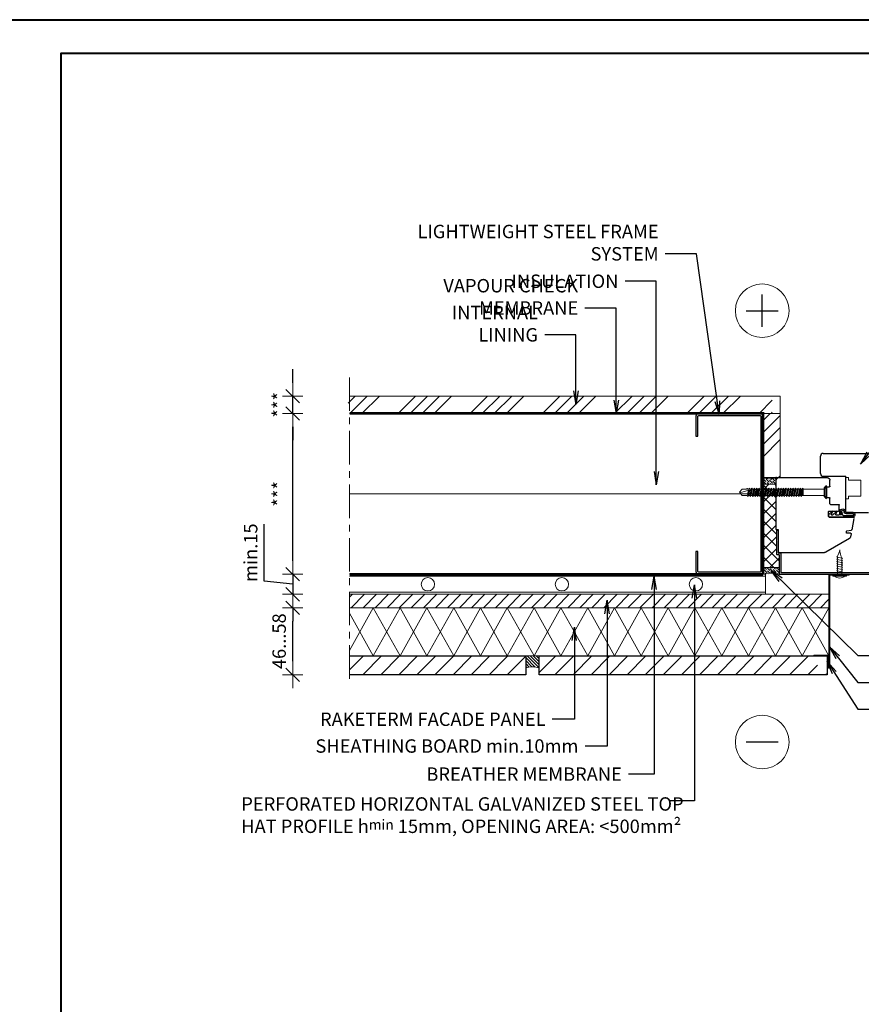
# Model space of a CAD drawing. Units: inches. Extents: x -2705 to 9895, y -11150 to -6707.
# Drawn here: x 7864 to 8492, y -10415 to -9680 of the extents above; entities that cross this region are included whole.
import ezdxf

# ---------------------------------------------------------------- set-up
doc = ezdxf.new("R2010")
doc.units = ezdxf.units.IN
doc.linetypes.add('CENTER', pattern=[2, 1.25, -0.25, 0.25, -0.25])
doc.linetypes.add('HIDDEN', pattern=[0.375, 0.25, -0.125])
for name, color, linetype in [('A4IALUMIINI', 46, 'Continuous'), ('A4IKARMI', 46, 'Continuous'), ('A4IPUITE', 46, 'Continuous'), ('A4ITIIVISTE', 6, 'Continuous'), ('C-PROFIIL', 165, 'Continuous')]:
    doc.layers.add(name, color=color, linetype=linetype)
for name, color, linetype, lineweight in [('A4IAPUVIIVAT', 7, 'Continuous', 9), ('AURUTÕKE', 205, 'Continuous', 15), ('DIM', 223, 'Continuous', 15), ('H', 252, 'Continuous', 9), ('KIPSPLAAT', 252, 'Continuous', 15), ('KLINKER', 22, 'Continuous', 25), ('KRUVI', 141, 'Continuous', 9), ('KÜBAR', 25, 'Continuous', 13), ('PLEKK', 195, 'Continuous', 20), ('RAAM', 251, 'Continuous', 40), ('RAKEPANEEL', 42, 'Continuous', 15), ('SILICON', 6, 'Continuous', 9), ('SOOJUSTUS', 45, 'Continuous', 15), ('TELJED', 7, 'CENTER', 9), ('TEXT', 25, 'Continuous', 25), ('TUULETÕKE', 165, 'Continuous', 15)]:
    doc.layers.add(name, color=color, linetype=linetype, lineweight=lineweight)
doc.styles.add('1-  5 ARI 2mm', font='ARIAL.TTF', dxfattribs={"width": 0.8, "height": 10})
doc.linetypes.add('BATTING', pattern='A,0.00254,-2.54,[134,ltypeshp.shx,S=2.54,R=0,X=-2.54,Y=0],-5.08,[134,ltypeshp.shx,S=2.54,R=180,X=2.54,Y=0],-2.54', length=10.16254)
doc.dimstyles.new('DIM  5 ARI', dxfattribs={"dimscale": 5, "dimtxt": 2, "dimasz": 2, "dimexe": 1, "dimexo": 5, "dimgap": 1, "dimtad": 3, "dimdec": 0, "dimzin": 1, "dimdsep": 46, "dimtxsty": '1-  5 ARI 2mm', "dimblk1": 'OMATICK', "dimblk2": 'OMATICK', "dimsah": 1, "dimcen": -3, "dimdle": 1, "dimse1": 1, "dimse2": 1, "dimclrd": 256, "dimclre": 256, "dimclrt": 112, "dimadec": 0, "dimazin": 0, "dimtfac": 1.5, "dimtdec": 0, "dimtix": 1, "dimtmove": 1, "dimatfit": 3, "dimldrblk": 'OPEN', "dimfxl": 0, "dimtvp": 2.25, "dimtolj": 1, "dimtzin": 0, "dimarcsym": 0})

# ---------------------------------------------------------------- blocks, each defined once
blk = doc.blocks.new('OMATICK')
for p, q in [((0, -0.75), (0, 0.75)), ((1, 0), (-1, 0)), ((0.5, 0.5), (-0.5, -0.5))]:
    blk.add_line(p, q)
blk = doc.blocks.new('*D86')
at = {"layer": 'Defpoints', "color": 0, "ltscale": 3}
for p in [(8067.48, -10118.82), (8109.91, -10118.82), (8109.91, -10168.82)]:
    blk.add_point(p, dxfattribs=at)
at = {"layer": 'DIM', "lineweight": -2, "ltscale": 3}
blk.add_line((8067.48, -10158.82), (8067.48, -10128.82), dxfattribs=at)
at = {"layer": 'DIM', "lineweight": -2, "ltscale": 3, "xscale": 10, "yscale": 10, "zscale": 10}
for p, rotation in [((8067.48, -10118.82), 90), ((8067.48, -10168.82), 270)]:
    blk.add_blockref('OMATICK', p, dxfattribs=dict(at, rotation=rotation))
at = {"layer": 'DIM', "color": 112, "ltscale": 3, "insert": (8057.38, -10143.82), "char_height": 10, "attachment_point": 5, "rotation": 90, "style": '1-  5 ARI 2mm'}
blk.add_mtext('\\A1;46...58', dxfattribs=at)
blk = doc.blocks.new('_Open')
at = {"color": 0, "linetype": 'ByBlock', "lineweight": -2}
for p, q in [((-1, 0.167), (0, 0)), ((-1, -0.167), (0, 0)), ((0, 0), (-1, 0))]:
    blk.add_line(p, q, dxfattribs=at)
blk = doc.blocks.new('*D87')
at = {"layer": 'Defpoints', "color": 0, "ltscale": 3}
for p in [(8067.48, -9973.82), (8109.91, -9973.82), (8109.91, -10093.82)]:
    blk.add_point(p, dxfattribs=at)
at = {"layer": 'DIM', "lineweight": -2, "ltscale": 3}
blk.add_line((8067.48, -10083.82), (8067.48, -9983.82), dxfattribs=at)
at = {"layer": 'DIM', "lineweight": -2, "ltscale": 3, "xscale": 10, "yscale": 10, "zscale": 10}
for p, rotation in [((8067.48, -9973.82), 90), ((8067.48, -10093.82), 270)]:
    blk.add_blockref('OMATICK', p, dxfattribs=dict(at, rotation=rotation))
at = {"layer": 'DIM', "color": 112, "ltscale": 3, "insert": (8057.48, -10033.82), "char_height": 10, "attachment_point": 5, "rotation": 90, "style": '1-  5 ARI 2mm'}
blk.add_mtext('\\A1;***', dxfattribs=at)
blk = doc.blocks.new('*D88')
at = {"layer": 'Defpoints', "color": 0, "ltscale": 3}
for p in [(8067.48, -9960.82), (8109.91, -9960.82), (8109.91, -9973.82)]:
    blk.add_point(p, dxfattribs=at)
at = {"layer": 'DIM', "lineweight": -2, "ltscale": 3}
for p, q in [((8067.48, -9950.82), (8067.48, -9940.82)), ((8067.48, -9973.82), (8067.48, -9960.82)), ((8067.48, -9983.82), (8067.48, -9993.82))]:
    blk.add_line(p, q, dxfattribs=at)
at = {"layer": 'DIM', "lineweight": -2, "ltscale": 3, "xscale": 10, "yscale": 10, "zscale": 10}
for p, rotation in [((8067.48, -9960.82), 270), ((8067.48, -9973.82), 90)]:
    blk.add_blockref('OMATICK', p, dxfattribs=dict(at, rotation=rotation))
at = {"layer": 'DIM', "color": 112, "ltscale": 3, "insert": (8057.48, -9967.32), "char_height": 10, "attachment_point": 5, "rotation": 90, "style": '1-  5 ARI 2mm'}
blk.add_mtext('\\A1;***', dxfattribs=at)
blk = doc.blocks.new('*D89')
at = {"layer": 'Defpoints', "color": 0, "ltscale": 3}
for p in [(8109.91, -10093.82), (8067.48, -10108.82), (8109.91, -10108.82)]:
    blk.add_point(p, dxfattribs=at)
at = {"layer": 'DIM', "lineweight": -2, "ltscale": 3}
for p, q in [((8046.26, -10098.89), (8046.26, -10056.53)), ((8067.48, -10083.82), (8067.48, -10073.82)), ((8067.48, -10101.32), (8046.26, -10098.89)), ((8067.48, -10093.82), (8067.48, -10108.82)), ((8067.48, -10093.82), (8067.48, -10108.82)), ((8067.48, -10118.82), (8067.48, -10128.82))]:
    blk.add_line(p, q, dxfattribs=at)
at = {"layer": 'DIM', "lineweight": -2, "ltscale": 3, "xscale": 10, "yscale": 10, "zscale": 10}
for p, rotation in [((8067.48, -10093.82), 270), ((8067.48, -10108.82), 90)]:
    blk.add_blockref('OMATICK', p, dxfattribs=dict(at, rotation=rotation))
at = {"layer": 'DIM', "color": 112, "ltscale": 3, "insert": (8036.15, -10077.71), "char_height": 10, "attachment_point": 5, "rotation": 90, "style": '1-  5 ARI 2mm'}
blk.add_mtext('\\A1;min.15', dxfattribs=at)
blk = doc.blocks.new('AT-102')
at = {"layer": 'A4IALUMIINI'}
for p, q in [((-1.5, 0.9), (-1.5, -0.5)), ((8.4, 1.2), (-1.2, 1.2)), ((16.4, 0), (0, 0)), ((8.7, 0.9), (8.4, 1.2)), ((8.7, 0.9), (9, 1.2)), ((16.4, 1.2), (9, 1.2)), ((16.7, 0.9), (16.7, 0.3)), ((-16.3, -1.1), (-16.3, -79.51)), ((-1.8, -0.8), (-16, -0.8)), ((-15.1, -2.3), (-15.1, -74.71)), ((-0.6, -2), (-14.8, -2)), ((-0.3, -0.3), (-0.3, -1.7)), ((-16, -79.81), (-15.1, -79.81)), ((-15, -74.81), (-14.9, -74.81)), ((-14.8, -74.91), (-14.8, -79.51))]:
    blk.add_line(p, q, dxfattribs=at)
for centre, radius, start, end in [((-1.2, 0.9), 0.3, 90, 180), ((0, -0.3), 0.3, 90, 180), ((16.4, 0.9), 0.3, 0, 90), ((16.4, 0.3), 0.3, 270, 0), ((-16, -1.1), 0.3, 90, 180), ((-14.8, -2.3), 0.3, 90, 180), ((-1.8, -0.5), 0.3, 270, 0), ((-0.6, -1.7), 0.3, 270, 0), ((-16, -79.51), 0.3, 180, 270), ((-15, -74.71), 0.1, 180, 270), ((-15.1, -79.51), 0.3, 270, 360), ((-14.9, -74.91), 0.1, 360, 90)]:
    blk.add_arc(centre, radius, start, end, dxfattribs=at)
blk = doc.blocks.new('K56-58')
at = {"layer": 'A4IKARMI'}
for p, q in [((-45.52, 54.58), (-55.73, 36.89)), ((-42.07, 55.85), (-44.18, 55.48)), ((-41.48, 55.36), (-41.48, 52.61)), ((-41.18, 52.31), (-40.19, 52.31)), ((-39.89, 52.57), (-39.36, 55.98)), ((-30.63, 57.87), (-38.95, 56.4)), ((-29.5, 39.48), (-29.5, 57.37)), ((-25, 39.48), (-25, 46.48)), ((-24.5, 46.98), (-20.5, 46.98)), ((-20, 40.5), (-20, 46.48)), ((-29, 38.98), (-25.5, 38.98)), ((-19.5, 40), (-15.5, 40)), ((-15, 36.5), (-15, 39.5)), ((-7, 36.5), (-7, 39.5)), ((-6.5, 40), (-2, 40)), ((0, 2), (0, 38)), ((-56, 2.12), (-56, 35.89)), ((-14.5, 36), (-7.5, 36)), ((-55.5, 1.62), (-39.03, 1.62)), ((-39.03, 1.62), (-39.03, 0.3)), ((-38.73, 0), (-2, 0))]:
    blk.add_line(p, q, dxfattribs=at)
for centre, radius, start, end in [((-43.83, 53.51), 2, 100, 147.41128), ((-41.98, 55.36), 0.5, 360, 100), ((-41.18, 52.61), 0.3, 180, 270), ((-40.19, 52.61), 0.3, 270, 351.67127), ((-38.87, 55.9), 0.5, 100, 171.67127), ((-30, 57.37), 0.5, 0, 103.49573), ((-24.5, 46.48), 0.5, 90, 180), ((-20.5, 46.48), 0.5, 360, 90), ((-54, 35.89), 2, 150, 180), ((-29, 39.48), 0.5, 180, 270), ((-25.5, 39.48), 0.5, 270, 0), ((-19.5, 40.5), 0.5, 180, 270), ((-15.5, 39.5), 0.5, 0, 90), ((-6.5, 39.5), 0.5, 90, 180), ((-2, 38), 2, 0, 90), ((-14.5, 36.5), 0.5, 180, 270), ((-7.5, 36.5), 0.5, 270, 0), ((-55.5, 2.12), 0.5, 180, 270), ((-38.73, 0.3), 0.3, 180, 270), ((-2, 2), 2, 270, 0)]:
    blk.add_arc(centre, radius, start, end, dxfattribs=at)
blk.add_point((0, 0), dxfattribs=at)
blk = doc.blocks.new('TIIV')
at = {"layer": 'A4ITIIVISTE'}
for p, q in [((-1.5, -7.61), (-1.5, 10.56)), ((-0.5, 3.11), (-0.5, 10.38)), ((0.81, 10.29), (0.81, 5.44)), ((1.81, 10.42), (1.81, 5.44)), ((2.54, 1.85), (0, 2.61)), ((0, 1.24), (0, 1.41)), ((0.18, 1.04), (4.15, 0.11)), ((4.15, 0.11), (0.18, 0.2)), ((2.54, 0.85), (0.2, 1.61)), ((0, -2.56), (0, 0)), ((0, -4.76), (2.91, -1.46)), ((0, -5.74), (0, -4.76)), ((0.17, -7.74), (2.91, -4.64)), ((2.91, -1.46), (0.29, -2.74)), ((2.91, -4.64), (0.29, -5.92)), ((-1.3, -7.81), (0.02, -7.81))]:
    blk.add_line(p, q, dxfattribs=at)
for centre, radius, start, end in [((0.14, 10.05), 1.71, 12.38562, 162.58333), ((0.14, 10.05), 0.714, 19.23995, 152.87022), ((0, 3.11), 0.5, 180, 270), ((0.2, 1.41), 0.2, 90, 180), ((0.2, 1.24), 0.2, 180, 263.51009), ((0.2, 0), 0.2, 95.61445, 180), ((2.48, 5.42), 1.67, 178.05892, 274.91103), ((2.48, 5.42), 0.671, 178.05892, 274.91103), ((2.53, 2.8), 0.957, 265.81319, 94.18681), ((2.53, 2.8), 1.95, 270.11042, 89.88958), ((0.2, -2.56), 0.2, 180, 296.02911), ((0.2, -5.74), 0.2, 180, 296.02911), ((-1.3, -7.61), 0.2, 180, 270), ((0.02, -7.61), 0.2, 270, 318.62224)]:
    blk.add_arc(centre, radius, start, end, dxfattribs=at)
blk = doc.blocks.new('65x5 Flat')
at = {"layer": 'KRUVI'}
for p, q in [((0, -3.75), (0, 3.75)), ((0.67, -5), (0.67, 5)), ((0.67, 5), (0.67, 5)), ((0.67, 5), (0.67, -5)), ((0.67, 5), (1.67, 2.44)), ((0.67, 5), (0.67, 5)), ((0.67, 2.5), (0.67, 2.5)), ((18.59, 2.44), (17.39, -2.44)), ((17.49, 2.44), (17.49, -2.44)), ((17.99, -3.12), (18.89, 3.13)), ((19.49, 2.44), (18.29, -2.44)), ((19.2, -2.44), (20.4, 2.44)), ((20.7, 3.13), (19.8, -3.12)), ((20.1, -2.44), (21.3, 2.44)), ((22.21, 2.44), (21.01, -2.44)), ((22.51, 3.13), (21.61, -3.12)), ((23.11, 2.44), (21.91, -2.44)), ((22.82, -2.44), (24.02, 2.44)), ((24.32, 3.13), (23.42, -3.12)), ((24.92, 2.44), (23.72, -2.44)), ((24.63, -2.44), (25.83, 2.44)), ((26.13, 3.13), (25.23, -3.12)), ((26.73, 2.44), (25.53, -2.44)), ((26.44, -2.44), (27.64, 2.44)), ((27.94, 3.13), (27.04, -3.12)), ((28.54, 2.44), (27.34, -2.44)), ((28.25, -2.44), (29.45, 2.44)), ((29.75, 3.13), (28.85, -3.12)), ((30.35, 2.44), (29.15, -2.44)), ((30.06, -2.44), (31.26, 2.44)), ((31.56, 3.13), (30.66, -3.12)), ((32.16, 2.44), (30.96, -2.44)), ((31.87, -2.44), (33.07, 2.44)), ((33.37, 3.13), (32.47, -3.12)), ((33.97, 2.44), (32.77, -2.44)), ((33.68, -2.44), (34.88, 2.44)), ((35.18, 3.13), (34.28, -3.12)), ((35.78, 2.44), (34.58, -2.44)), ((35.49, -2.44), (36.69, 2.44)), ((36.99, 3.13), (36.09, -3.12)), ((37.59, 2.44), (36.39, -2.44)), ((36.69, 2.44), (36.44, 2.44)), ((37.3, -2.44), (38.5, 2.44)), ((38.8, 3.13), (37.9, -3.12)), ((39.4, 2.44), (38.2, -2.44)), ((39.11, -2.44), (40.31, 2.44)), ((40.61, 3.13), (39.71, -3.12)), ((41.21, 2.44), (40.01, -2.44)), ((40.92, -2.44), (42.12, 2.44)), ((42.42, 3.13), (41.52, -3.12)), ((43.02, 2.44), (41.82, -2.44)), ((42.73, -2.44), (43.93, 2.44)), ((44.23, 3.13), (43.33, -3.12)), ((44.83, 2.44), (43.63, -2.44)), ((44.54, -2.44), (45.74, 2.44)), ((46.04, 3.13), (45.14, -3.12)), ((46.64, 2.44), (45.44, -2.44)), ((46.35, -2.44), (47.55, 2.44)), ((47.85, 3.13), (46.95, -3.12)), ((48.45, 2.44), (47.25, -2.44)), ((48.16, -2.44), (49.36, 2.44)), ((49.66, 3.13), (48.76, -3.12)), ((50.26, 2.44), (49.06, -2.44)), ((49.97, -2.44), (51.17, 2.44)), ((51.47, 3.13), (50.57, -3.12)), ((52.07, 2.44), (50.87, -2.44)), ((51.78, -2.44), (52.98, 2.44)), ((53.28, 3.13), (52.38, -3.12)), ((53.88, 2.44), (52.68, -2.44)), ((53.59, -2.44), (54.79, 2.44)), ((55.09, 3.13), (54.19, -3.12)), ((55.69, 2.44), (54.49, -2.44)), ((55.4, -2.44), (56.6, 2.44)), ((56.9, 3.13), (56, -3.12)), ((56.3, -2.44), (57.5, 2.44)), ((57.2, -2.44), (58.4, 2.44)), ((64.75, 0.34), (57.34, -1.89)), ((58.7, 3.13), (58.01, -1.69)), ((59.3, 2.44), (58.31, -1.6)), ((0.67, -5), (1.67, -2.44)), ((0.67, -2.5), (0.67, -2.5)), ((0.67, -5), (0.67, -5)), ((0.67, -5), (0.67, -5)), ((36.39, -2.44), (37.29, -2.44))]:
    blk.add_line(p, q, dxfattribs=at)
at = {"layer": 'KRUVI', "ltscale": 0.1}
for p, q in [((17.49, 2.44), (1.67, 2.44)), ((1.67, 2.44), (1.67, -2.44)), ((1.67, -2.44), (17.49, -2.44))]:
    blk.add_line(p, q, dxfattribs=at)
at = {"layer": 'KRUVI'}
blk.add_lwpolyline([(17.49, 2.44), (18.59, 2.44), (18.89, 3.13), (19.49, 2.44), (20.4, 2.44), (20.7, 3.13), (21.3, 2.44), (22.21, 2.44), (22.51, 3.13), (23.11, 2.44), (24.02, 2.44), (24.32, 3.13), (24.92, 2.44), (25.83, 2.44), (26.13, 3.13), (26.73, 2.44), (27.64, 2.44), (27.94, 3.13), (28.54, 2.44), (28.56, 2.44), (29.45, 2.44), (29.75, 3.13), (30.35, 2.44), (31.26, 2.44), (31.56, 3.13), (32.16, 2.44), (33.07, 2.44), (33.37, 3.13), (33.97, 2.44), (34.88, 2.44), (35.18, 3.13), (35.78, 2.44), (36.69, 2.44), (36.99, 3.13), (37.59, 2.44), (38.5, 2.44), (38.8, 3.13), (39.4, 2.44), (40.31, 2.44), (40.61, 3.13), (41.21, 2.44), (42.12, 2.44), (42.42, 3.13), (43.02, 2.44), (43.93, 2.44), (44.23, 3.13), (44.83, 2.44), (45.74, 2.44), (46.04, 3.13), (46.64, 2.44), (47.55, 2.44), (47.85, 3.13), (48.45, 2.44), (48.47, 2.44), (49.36, 2.44), (49.66, 3.13), (50.26, 2.44), (51.17, 2.44), (51.47, 3.13), (52.07, 2.44), (52.98, 2.44), (53.28, 3.13), (53.88, 2.44), (54.79, 2.44), (55.09, 3.13), (55.69, 2.44), (56.6, 2.44), (56.9, 3.13), (57.5, 2.44), (58.4, 2.44), (58.7, 3.13), (59.3, 2.44), (63.19, 2.44), (65, 0), (63.19, -2.44), (59.9, -2.44), (59.68, -2.94), (59.44, -2.94), (59, -2.44), (58.1, -2.44), (57.8, -3.12), (57.2, -2.44), (56.3, -2.44), (56, -3.12), (55.4, -2.44), (54.49, -2.44), (54.19, -3.12), (53.59, -2.44), (52.68, -2.44), (52.38, -3.12), (51.78, -2.44), (50.87, -2.44), (50.57, -3.12), (49.97, -2.44), (49.2, -2.44), (49.06, -2.44), (48.76, -3.12), (48.16, -2.44), (47.25, -2.44), (46.95, -3.12), (46.35, -2.44), (45.44, -2.44), (45.14, -3.12), (44.54, -2.44), (43.63, -2.44), (43.33, -3.12), (42.73, -2.44), (41.82, -2.44), (41.52, -3.12), (40.92, -2.44), (40.01, -2.44), (39.71, -3.12), (39.11, -2.44), (38.2, -2.44), (37.9, -3.12), (37.3, -2.44), (36.39, -2.44), (36.09, -3.12), (35.49, -2.44), (34.58, -2.44), (34.28, -3.12), (33.68, -2.44), (32.77, -2.44), (32.47, -3.12), (31.87, -2.44), (30.96, -2.44), (30.66, -3.12), (30.06, -2.44), (29.29, -2.44), (29.15, -2.44), (28.85, -3.12), (28.25, -2.44), (27.34, -2.44), (27.04, -3.12), (26.44, -2.44), (25.53, -2.44), (25.23, -3.12), (24.63, -2.44), (23.72, -2.44), (23.42, -3.12), (22.82, -2.44), (21.91, -2.44), (21.61, -3.12), (21.01, -2.44), (20.1, -2.44), (19.8, -3.12), (19.2, -2.44), (18.29, -2.44), (17.99, -3.12), (17.39, -2.44), (17.49, -2.44)], dxfattribs=at)
for centre, start, end in [((1.5, 3.75), 123.62643, 180), ((1.5, -3.75), 180, 236.37357)]:
    blk.add_arc(centre, 1.5, start, end, dxfattribs=at)
blk = doc.blocks.new('4.2x19')
at = {"layer": 'KRUVI'}
for p, q in [((-17.11, 1.54), (-17.91, 1.54)), ((-17.11, 1.54), (-16.54, 2.1)), ((-16.54, 2.1), (-16.22, 1.53)), ((-16.54, 2.1), (-15.69, -2.1)), ((-16.22, 1.53), (-15.41, 1.53)), ((-15.41, 1.53), (-14.84, 2.1)), ((-14.84, 2.1), (-14.51, 1.53)), ((-14.84, 2.1), (-13.99, -2.1)), ((-14.51, 1.53), (-13.71, 1.53)), ((-13.14, 2.1), (-12.29, -2.1)), ((-11.44, 2.1), (-10.59, -2.1)), ((-9.74, 2.1), (-8.89, -2.1)), ((-8.03, 2.1), (-7.18, -2.1)), ((-6.33, 2.1), (-5.48, -2.1)), ((-16.02, -1.53), (-17.82, -1.53)), ((-15.69, -2.1), (-16.02, -1.53)), ((-15.12, -1.53), (-15.69, -2.1)), ((-14.32, -1.53), (-15.12, -1.53)), ((-13.99, -2.1), (-14.32, -1.53))]:
    blk.add_line(p, q, dxfattribs=at)
for points in [[(-19.68, 5.15), (-19, 5.15), (-19, -5.15), (-19.68, -5.15), (-19.68, 5.15)], [(-13.42, -1.53), (-13.99, -2.1)]]:
    blk.add_lwpolyline(points, dxfattribs=at)
blk.add_lwpolyline([(-13.71, 1.53), (-13.14, 2.1), (-12.81, 1.53), (-12.01, 1.53), (-11.44, 2.1), (-11.11, 1.53), (-10.3, 1.53), (-9.74, 2.1), (-9.41, 1.53), (-8.6, 1.53), (-8.03, 2.1), (-7.71, 1.53), (-6.9, 1.53), (-6.33, 2.1), (-6.01, 1.53, 0.072139), (0, 0, 0.075336), (-4.92, -1.53), (-5.48, -2.1), (-5.81, -1.53), (-6.62, -1.53), (-7.18, -2.1), (-7.51, -1.53), (-8.32, -1.53), (-8.89, -2.1), (-9.21, -1.53), (-10.02, -1.53), (-10.59, -2.1), (-10.91, -1.53), (-11.72, -1.53), (-12.29, -2.1), (-12.62, -1.53), (-13.42, -1.53)], format="xyb", dxfattribs=at)
for centre, radius, start, end in [((-15.27, 0), 5.91, 138.31591, 221.68409), ((-17.53, 2.96), 1.48, 184.9975, 254.9414), ((-17.5, -3), 1.5, 102.48189, 178.10457)]:
    blk.add_arc(centre, radius, start, end, dxfattribs=at)

msp = doc.modelspace()

# ---------------------------------------------------------------- hatches: boundary and pattern name
at = {"layer": 'H'}
h = msp.add_hatch(dxfattribs=at)
h.set_pattern_fill('ANSI34', color=256, scale=2, style=0)
h.set_pattern_definition([(45, (7964.23, -3151.083), (-26.94077, 26.94077), []), (45, (7973.21, -3151.083), (-26.94077, 26.94077), []), (45, (7982.19, -3151.083), (-26.94077, 26.94077), []), (45, (7991.17, -3151.083), (-26.94077, 26.94077), [])])
h.paths.add_polyline_path([(8108.91, -9960.82), (8108.91, -9973.82), (8412.34, -9973.82), (8425.34, -9973.82), (8425.34, -9960.82)])
at = {"layer": 'H', "ltscale": 3}
h = msp.add_hatch(dxfattribs=at)
h.set_pattern_fill('ANSI34', color=256, scale=2, style=0)
h.set_pattern_definition([(45, (8375.75, 0), (-26.94077, 26.94077), []), (45, (8384.73, 0), (-26.94077, 26.94077), []), (45, (8393.71, 0), (-26.94077, 26.94077), []), (45, (8402.69, 0), (-26.94077, 26.94077), [])])
h.paths.add_polyline_path([(8431.34, -9973.82), (8418.34, -9973.82), (8418.34, -10021.65), (8431.34, -10021.65)])
at = {"layer": 'H'}
h = msp.add_hatch(dxfattribs=at)
h.set_pattern_fill('ANSI36', color=256, scale=0.4, angle=90, style=0)
h.set_pattern_definition([(135, (1470.9275, -9477.8296), (-2.46957043, 0.6735192), [3.175, -0.635, 0, -0.635])])
edge = h.paths.add_edge_path()
edge.add_line((8418.34, -10022.28), (8418.34, -10026.65))
edge.add_line((8418.34, -10026.65), (8428.34, -10026.65))
edge.add_line((8428.34, -10026.65), (8428.34, -10021.65))
edge.add_arc((8421.84, -9998.12), 24.41, 261.75693, 285.44207, ccw=False)
h = msp.add_hatch(dxfattribs=at)
h.set_pattern_fill('ANSI36', color=256, scale=0.4, angle=90, style=0)
h.set_pattern_definition([(135, (1370.9998, -9452.359), (-2.46957043, 0.6735192), [3.175, -0.635, 0, -0.635])])
edge = h.paths.add_edge_path()
edge.add_line((8430.47, -10093.82), (8430.47, -10088.82))
edge.add_line((8430.47, -10088.82), (8418.34, -10088.82))
edge.add_line((8418.34, -10088.82), (8418.34, -10093.82))
edge.add_arc((8424.41, -10114.25), 21.31, 73.46575, 106.53425, ccw=False)
at = {"layer": 'H', "ltscale": 3}
h = msp.add_hatch(dxfattribs=at)
h.set_pattern_fill('ANSI31', color=256, scale=2, style=0)
h.paths.add_polyline_path([(8467.64, -10108.82), (8109.91, -10108.82), (8109.91, -10118.82), (8467.64, -10118.82)])
at = {"layer": 'H'}
h = msp.add_hatch(dxfattribs=at)
h.set_pattern_fill('ANSI31', color=256, scale=3, style=0)
h.set_pattern_definition([(45, (3800.845, -3064.8645), (-6.735192, 6.735192), [])])
edge = h.paths.add_edge_path()
edge.add_line((8241.34, -10168.82), (8241.34, -10154.82))
edge.add_line((8241.34, -10154.82), (8225.43, -10154.82))
edge.add_arc((8299.29, -10137.93), 75.77, 192.88303, 204.06303)
edge.add_line((8230.1, -10168.82), (8241.34, -10168.82))
edge = h.paths.add_edge_path()
edge.add_line((8109.91, -10154.82), (8109.91, -10168.82))
edge.add_line((8109.91, -10168.82), (8230.1, -10168.82))
edge.add_arc((8299.29, -10137.93), 75.77, 192.88303, 204.06303, ccw=False)
edge.add_line((8225.43, -10154.82), (8109.91, -10154.82))
h = msp.add_hatch(dxfattribs=at)
h.set_pattern_fill('ANSI31', color=256, scale=0.5, angle=-90, style=0)
h.set_pattern_definition([(315, (15130.2964, -5646.757), (1.122532, 1.122532), [])])
h.paths.add_polyline_path([(8251.34, -10163.82), (8251.34, -10154.82), (8241.34, -10154.82), (8241.34, -10163.82, -0.176253)])
h = msp.add_hatch(dxfattribs=at)
h.set_pattern_fill('ANSI31', color=256, scale=3, style=0)
h.set_pattern_definition([(45, (3944.281, -3064.8645), (-6.735192, 6.735192), [])])
h.paths.add_polyline_path([(8452.09, -10154.82), (8368.86, -10154.82, 0.048821), (8373.54, -10168.82), (8466.34, -10168.82)])
h.paths.add_polyline_path([(8368.86, -10154.82), (8251.34, -10154.82), (8251.34, -10163.82), (8251.34, -10168.82), (8373.54, -10168.82, -0.048821)])
at = {"layer": 'SOOJUSTUS'}
h = msp.add_hatch(dxfattribs=at)
h.set_pattern_fill('NET', color=256, scale=2, angle=135, style=0)
h.set_pattern_definition([(135, (1415.9275, -9472.235), (-4.490128, -4.490128), []), (225, (1415.9275, -9472.235), (4.490128, -4.490128), [])])
h.paths.add_polyline_path([(8418.34, -10088.82), (8430.47, -10088.82), (8430.47, -10079.32), (8430.17, -10079.02), (8428.77, -10079.02), (8428.47, -10078.72), (8428.43, -10060.59), (8428.34, -10060.38), (8428.34, -10026.65), (8418.34, -10026.65)])

# ---------------------------------------------------------------- linework, layer by layer
at = {"layer": 'A4IAPUVIIVAT'}
for p, q in [((8480.34, -10021.65), (8482.34, -10021.65)), ((8482.34, -10023.65), (8482.34, -10021.65)), ((8482.34, -10023.65), (8491.34, -10023.65)), ((8491.34, -10035.65), (8491.34, -10023.65)), ((8480.34, -10037.65), (8482.34, -10037.65)), ((8482.34, -10037.65), (8482.34, -10035.65)), ((8482.34, -10035.65), (8491.34, -10035.65))]:
    msp.add_line(p, q, dxfattribs=at)
at = {"layer": 'A4IPUITE'}
for p, q in [((8461.34, -10018.65), (8461.34, -10005.65)), ((8463.34, -10003.65), (8512.55, -10003.65)), ((8463.34, -10020.65), (8480.34, -10020.65)), ((8480.34, -10047.15), (8480.34, -10020.65)), ((8480.84, -10047.65), (8497.04, -10047.65))]:
    msp.add_line(p, q, dxfattribs=at)
for centre, radius, start, end in [((8463.34, -10005.65), 2, 90, 180), ((8463.34, -10018.65), 2, 180, 270), ((8480.84, -10047.15), 0.5, 180, 270)]:
    msp.add_arc(centre, radius, start, end, dxfattribs=at)
at = {"layer": 'AURUTÕKE', "linetype": 'HIDDEN', "ltscale": 50, "const_width": 2}
msp.add_lwpolyline([(8109.91, -9973.82), (8418.34, -9973.82), (8418.34, -10093.82)], dxfattribs=at)
at = {"layer": 'C-PROFIIL'}
msp.add_lwpolyline([(8368.34, -9975.82), (8368.34, -9990.82), (8369.84, -9990.82), (8369.84, -9976.32, -0.414214), (8370.84, -9975.32), (8415.84, -9975.32, -0.414214), (8416.84, -9976.32), (8416.84, -10091.32, -0.414214), (8415.84, -10092.32), (8370.84, -10092.32, -0.414214), (8369.84, -10091.32), (8369.84, -10076.82), (8368.34, -10076.82), (8368.34, -10091.82, 0.414214), (8370.34, -10093.82), (8416.34, -10093.82, 0.414214), (8418.34, -10091.82), (8418.34, -9975.82, 0.414214), (8416.34, -9973.82), (8370.34, -9973.82, 0.414214)], format="xyb", close=True, dxfattribs=at)
msp.add_lwpolyline([(8418.34, -10093.82), (8109.91, -10093.82)], dxfattribs=at)
at = {"layer": 'H'}
for points in [[(8428.34, -10021.65), (8428.34, -10026.65), (8418.34, -10026.65), (8418.34, -10021.65, 0.176253)], [(8430.47, -10093.82), (8430.47, -10088.82), (8418.34, -10088.82), (8418.34, -10093.82, -0.145298)], [(8241.34, -10163.82), (8241.34, -10154.82), (8251.34, -10154.82), (8251.34, -10163.82, 0.176253)]]:
    msp.add_lwpolyline(points, format="xyb", close=True, dxfattribs=at)
for centre in [(8417.85, -9897.09), (8417.85, -10219.1)]:
    msp.add_circle(centre, 20, dxfattribs=at)
at = {"layer": 'KIPSPLAAT'}
for points in [[(8109.91, -9973.82), (8431.34, -9973.82), (8431.34, -9960.82), (8109.91, -9960.82)], [(8109.91, -10118.82), (8467.64, -10118.82), (8467.64, -10108.82), (8109.91, -10108.82)]]:
    msp.add_lwpolyline(points, dxfattribs=at)
msp.add_lwpolyline([(8431.34, -10021.65), (8431.34, -9973.82), (8418.34, -9973.82), (8418.34, -10021.65)], close=True, dxfattribs=at)
at = {"layer": 'KLINKER'}
msp.add_lwpolyline([(8109.91, -10154.82), (8241.34, -10154.82), (8241.34, -10168.82), (8109.91, -10168.82)], dxfattribs=at)
msp.add_lwpolyline([(8251.34, -10168.82), (8251.34, -10154.82), (8466.34, -10154.82), (8466.34, -10168.82)], close=True, dxfattribs=at)
at = {"layer": 'KÜBAR'}
for points in [[(8109.91, -10108.82), (8420.34, -10108.82), (8420.34, -10093.82), (8109.91, -10093.82)], [(8109.91, -10107.32), (8420.34, -10107.32), (8420.34, -10095.32), (8109.91, -10095.32)]]:
    msp.add_lwpolyline(points, dxfattribs=at)
at = {"layer": 'KÜBAR', "ltscale": 0.1}
for centre in [(8168.34, -10101.32), (8268.34, -10101.32), (8368.34, -10101.32)]:
    msp.add_circle(centre, 5, dxfattribs=at)
at = {"layer": 'PLEKK'}
msp.add_lwpolyline([(8468.34, -10094.72), (8468.34, -10094.72, -0.414214), (8468.54, -10094.52), (8482.64, -10094.52), (8482.64, -10093.82), (8468.64, -10093.82, 0.414214), (8467.64, -10094.82), (8467.64, -10162.92, -0.414214), (8467.44, -10163.12), (8467.24, -10163.12, -0.414214), (8467.04, -10162.92), (8467.04, -10155.02, 0.414214), (8466.14, -10154.12), (8456.34, -10154.12), (8456.34, -10154.82), (8466.14, -10154.82, -0.414214), (8466.34, -10155.02), (8466.34, -10162.92, 0.414214), (8467.24, -10163.82), (8467.44, -10163.82, 0.414214), (8468.34, -10162.92), (8468.34, -10094.72)], format="xyb", dxfattribs=at)
at = {"layer": 'RAAM'}
for points in [[(8844.79, -11149.87), (7794.79, -11149.87), (7794.79, -9679.87), (8844.79, -9679.87)], [(8819.79, -11124.87), (7894.79, -11124.87), (7894.79, -9704.87), (8819.79, -9704.87)]]:
    msp.add_lwpolyline(points, close=True, dxfattribs=at)
at = {"layer": 'RAKEPANEEL'}
msp.add_lwpolyline([(8109.91, -10118.82), (8467.64, -10118.82), (8467.64, -10154.82), (8109.91, -10154.82)], dxfattribs=at)
at = {"layer": 'RAKEPANEEL', "ltscale": 3}
for points in [[(8467.64, -10118.82), (8447.64, -10154.82), (8427.64, -10118.82), (8407.64, -10154.82), (8387.64, -10118.82), (8367.64, -10154.82), (8347.64, -10118.82), (8327.64, -10154.82), (8307.64, -10118.82), (8287.64, -10154.82), (8267.64, -10118.82), (8247.64, -10154.82), (8227.64, -10118.82), (8207.64, -10154.82), (8187.64, -10118.82), (8167.64, -10154.82), (8147.64, -10118.82), (8127.64, -10154.82), (8109.91, -10122.89)], [(8467.64, -10154.82), (8447.64, -10118.82), (8427.64, -10154.82), (8407.64, -10118.82), (8387.64, -10154.82), (8367.64, -10118.82), (8347.64, -10154.82), (8327.64, -10118.82), (8307.64, -10154.82), (8287.64, -10118.82), (8267.64, -10154.82), (8247.64, -10118.82), (8227.64, -10154.82), (8207.64, -10118.82), (8187.64, -10154.82), (8167.64, -10118.82), (8147.64, -10154.82), (8127.64, -10118.82), (8109.91, -10150.74)]]:
    msp.add_lwpolyline(points, dxfattribs=at)
at = {"layer": 'SOOJUSTUS'}
msp.add_line((8109.91, -9973.82), (8418.34, -9973.82), dxfattribs=at)
at = {"layer": 'SOOJUSTUS', "linetype": 'BATTING', "ltscale": 5.8}
msp.add_line((8109.91, -10033.82), (8416.84, -10033.82), dxfattribs=at)
at = {"layer": 'SOOJUSTUS'}
msp.add_lwpolyline([(8418.34, -10088.82), (8430.47, -10088.82), (8430.47, -10079.32), (8430.17, -10079.02), (8428.77, -10079.02), (8428.47, -10078.72), (8428.47, -10061.12), (8428.34, -10060.38), (8428.34, -10026.65), (8418.34, -10026.65), (8418.34, -10088.82)], dxfattribs=at)
at = {"layer": 'TELJED', "ltscale": 20}
msp.add_line((8109.91, -10171.86), (8109.91, -9943.67), dxfattribs=at)
at = {"layer": 'TEXT'}
for p, q in [((8417.85, -9909.09), (8417.85, -9885.09)), ((8405.85, -9897.09), (8429.85, -9897.09)), ((8429.85, -10219.1), (8405.85, -10219.1))]:
    msp.add_line(p, q, dxfattribs=at)
at = {"layer": 'TUULETÕKE', "linetype": 'HIDDEN', "ltscale": 50, "const_width": 2}
msp.add_lwpolyline([(8109.91, -10093.82), (8418.34, -10093.82)], dxfattribs=at)

# ---------------------------------------------------------------- block references
at = {"layer": 'A4IKARMI', "xscale": -1, "rotation": 270}
for name, p in [('K56-58', (8428.34, -10021.65)), ('TIIV', (8475.24, -10049.51))]:
    msp.add_blockref(name, p, dxfattribs=at)
at = {"layer": 'KRUVI', "rotation": 180}
msp.add_blockref('65x5 Flat', (8466.01, -10032.65), dxfattribs=at)
at = {"layer": 'KRUVI', "xscale": -1, "rotation": 270}
msp.add_blockref('4.2x19', (8475.64, -10075.52), dxfattribs=at)
at = {"layer": 'SILICON', "rotation": 90}
msp.add_blockref('AT-102', (8429.67, -10077.52), dxfattribs=at)

# ---------------------------------------------------------------- texts
at = {"layer": 'DIM', "color": 112, "char_height": 10, "attachment_point": 9, "style": '1-  5 ARI 2mm'}
for s, insert in [('{\\fArial|b0|i0|c186|p34;LIGHTWEIGHT STEEL FRAME SYSTEM}', (8340.54, -9859.65)), ('{\\fArial|b0|i0|c186|p34;INSULATION}', (8310.54, -9880.11)), ('{\\fArial|b0|i0|c186|p34;VAPOUR CHECK MEMBRANE}', (8280.54, -9900.11)), ('{\\fArial|b0|i0|c186|p34;INTERNAL LINING}', (8250.54, -9920.11))]:
    msp.add_mtext(s, dxfattribs=dict(at, insert=insert))
at = {"layer": 'DIM', "color": 112, "char_height": 10, "style": '1-  5 ARI 2mm'}
for s, insert, width, attachment_point in [('{\\fArial|b0|i0|c186|p34;RAKETERM FACADE PANEL}', (8256.23, -10207.06), 263.465, 9), ('{\\fArial|b0|i0|c186|p34;SHEATHING BOARD min.10mm}', (8280.68, -10227.06), 263.465, 9), ('{\\fArial|b0|i0|c186|p34;BREATHER MEMBRANE}', (8313.06, -10248.03), 197.448, 9), ('{\\fArial|b0|i0|c186|p34;PERFORATED HORIZONTAL GALVANIZED STEEL TOP HAT PROFILE h\\H0.75x;min\\H1.333x; 15mm, OPENING AREA: <500mm²}', (8029.14, -10286.98), 348.0806, 7)]:
    msp.add_mtext(s, dxfattribs=dict(at, insert=insert, width=width, attachment_point=attachment_point))

# ---------------------------------------------------------------- dimensions: what is measured, and where the dimension line sits
at = {"layer": 'DIM'}
for base, p1, p2, angle, text, picture, middle in [((8067.48, -9960.82), (8109.91, -9973.82), (8109.91, -9960.82), 90, '***', '*D88', (8067.48, -9967.32)), ((8067.48, -9973.82), (8109.91, -10093.82), (8109.91, -9973.82), 90, '***', '*D87', (8067.48, -10033.82)), ((8067.48, -10108.82), (8109.91, -10093.82), (8109.91, -10108.82), 270, 'min.15', '*D89', (8046.26, -10093.89))]:
    dim = msp.add_linear_dim(base=base, p1=p1, p2=p2, angle=angle, text=text, dimstyle='DIM  5 ARI', dxfattribs=at)
    dim.commit()
    dim.dimension.update_dxf_attribs({"geometry": picture, "text_midpoint": middle, "dimtype": 160})
dim = msp.add_linear_dim(base=(8067.48, -10118.82), p1=(8109.91, -10168.82), p2=(8109.91, -10118.82), angle=90, text='46...58', dimstyle='DIM  5 ARI', dxfattribs=at)
dim.commit()
dim.dimension.update_dxf_attribs({"geometry": '*D86', "text_midpoint": (8057.38, -10143.82)})

# ---------------------------------------------------------------- leaders
at = {"layer": 'DIM', "annotation_type": 0, "has_hookline": 1}
for points, hookline_direction, text_width in [([(8385.64, -9974.48), (8368.82, -9854.65), (8345.54, -9854.65)], 1, 205.74), ([(8338.82, -10027.16), (8338.82, -9875.11), (8315.54, -9875.11)], 1, 65.11), ([(8308.82, -9973.82), (8308.82, -9895.11), (8285.54, -9895.11)], 1, 156.46), ([(8278.82, -9967.02), (8278.82, -9915.11), (8255.54, -9915.11)], 1, 93.89), ([(8491.2, -10011.62), (8524.21, -9969.08), (8534.21, -9969.08)], 0, 97.11), ([(8424.45, -10090.93), (8489.09, -10154.52), (8499.09, -10154.52)], 0, 105.08), ([(8337.27, -10095.32), (8337.27, -10243.03), (8318.06, -10243.03)], 1, 127.12), ([(8302.12, -10113.3), (8302.12, -10222.06), (8285.68, -10222.06)], 1, 162.1), ([(8277.67, -10133.3), (8277.67, -10202.06), (8261.23, -10202.06)], 1, 149.01), ([(8468.01, -10148.05), (8489.09, -10174.52), (8499.09, -10174.52)], 0, 278.88), ([(8466.34, -10158.97), (8489.09, -10194.52), (8499.09, -10194.52)], 0, 95.2)]:
    msp.add_leader(points, dimstyle='DIM  5 ARI', override={"dimgap": 1, "dimtad": 0}, dxfattribs=dict(at, hookline_direction=hookline_direction, text_width=text_width))
at = {"layer": 'DIM'}
msp.add_leader([(8367.27, -10101.65), (8367.27, -10263.03), (8348.06, -10263.03)], dimstyle='DIM  5 ARI', override={"dimgap": 1, "dimtad": 0}, dxfattribs=at)

doc.saveas('drawing.dxf')
